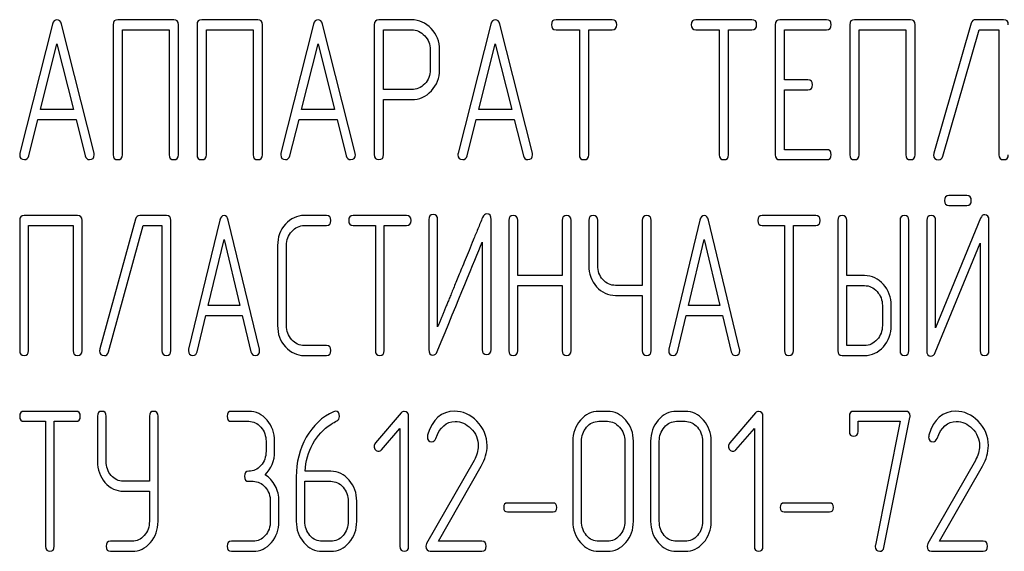
# Model space of a CAD drawing. Units: millimetres. Extents: x 0 to 6269, y -4 to 4433.
# Drawn here: x 3657 to 3693, y 3496 to 3515 of the extents above; entities that cross this region are included whole.
import ezdxf

# ---------------------------------------------------------------- set-up
doc = ezdxf.new("R2010")
doc.units = ezdxf.units.MM
doc.header["$LTSCALE"] = 344.776119
doc.layers.get('0').update_dxf_attribs({"linetype": 'CONTINUOUS'})

msp = doc.modelspace()

# ---------------------------------------------------------------- linework, layer by layer
at = {"color": 7, "linetype": 'Continuous'}
for p, q in [((3663.013, 3515.397), (3661.009, 3515.397)), ((3666.015, 3515.397), (3664.011, 3515.397)), ((3671.515, 3515.394), (3670.348, 3515.394)), ((3678.69, 3515.397), (3676.685, 3515.397)), ((3683.693, 3515.397), (3681.689, 3515.397)), ((3686.361, 3515.397), (3684.694, 3515.397)), ((3689.363, 3515.397), (3687.359, 3515.397)), ((3691.538, 3515.272), (3690.201, 3510.626)), ((3692.695, 3515.397), (3691.698, 3515.397)), ((3658.674, 3515.233), (3657.507, 3510.622)), ((3660.162, 3510.622), (3658.994, 3515.233)), ((3660.842, 3515.219), (3660.842, 3510.572)), ((3661.176, 3510.572), (3661.176, 3515.04)), ((3661.176, 3515.04), (3662.847, 3515.04)), ((3662.847, 3515.04), (3662.847, 3510.572)), ((3663.18, 3510.572), (3663.18, 3515.219)), ((3663.844, 3515.219), (3663.844, 3510.572)), ((3664.178, 3510.572), (3664.178, 3515.04)), ((3664.178, 3515.04), (3665.849, 3515.04)), ((3665.849, 3515.04), (3665.849, 3510.572)), ((3666.182, 3510.572), (3666.182, 3515.219)), ((3668.013, 3515.233), (3666.846, 3510.622)), ((3669.501, 3510.622), (3668.333, 3515.233)), ((3670.181, 3515.215), (3670.181, 3510.576)), ((3670.515, 3512.899), (3670.515, 3515.036)), ((3670.515, 3515.036), (3671.515, 3515.036)), ((3674.351, 3515.233), (3673.183, 3510.622)), ((3675.838, 3510.622), (3674.671, 3515.233)), ((3676.685, 3515.04), (3677.519, 3515.04)), ((3677.519, 3515.04), (3677.519, 3510.572)), ((3677.853, 3510.572), (3677.853, 3515.04)), ((3677.853, 3515.04), (3678.69, 3515.04)), ((3681.689, 3515.04), (3682.522, 3515.04)), ((3682.522, 3515.04), (3682.522, 3510.572)), ((3682.856, 3510.572), (3682.856, 3515.04)), ((3682.856, 3515.04), (3683.693, 3515.04)), ((3684.527, 3515.219), (3684.527, 3510.572)), ((3684.861, 3513.249), (3684.861, 3515.04)), ((3684.861, 3515.04), (3686.361, 3515.04)), ((3687.192, 3515.219), (3687.192, 3510.572)), ((3687.526, 3510.572), (3687.526, 3515.04)), ((3687.526, 3515.04), (3689.197, 3515.04)), ((3689.197, 3515.04), (3689.197, 3510.572)), ((3689.53, 3510.572), (3689.53, 3515.219)), ((3690.521, 3510.519), (3691.822, 3515.04)), ((3691.822, 3515.04), (3692.529, 3515.04)), ((3692.529, 3515.04), (3692.529, 3510.572)), ((3658.244, 3512.184), (3658.834, 3514.54)), ((3658.834, 3514.54), (3659.425, 3512.184)), ((3667.583, 3512.184), (3668.173, 3514.54)), ((3668.173, 3514.54), (3668.764, 3512.184)), ((3673.92, 3512.184), (3674.511, 3514.54)), ((3674.511, 3514.54), (3675.101, 3512.184)), ((3672.186, 3514.325), (3672.186, 3513.607)), ((3672.519, 3513.607), (3672.519, 3514.325)), ((3685.694, 3513.249), (3684.861, 3513.249)), ((3671.515, 3512.899), (3670.515, 3512.899)), ((3684.861, 3510.751), (3684.861, 3512.892)), ((3684.861, 3512.892), (3685.694, 3512.892)), ((3670.515, 3510.576), (3670.515, 3512.542)), ((3670.515, 3512.542), (3671.515, 3512.542)), ((3659.425, 3512.184), (3658.244, 3512.184)), ((3668.764, 3512.184), (3667.583, 3512.184)), ((3675.101, 3512.184), (3673.92, 3512.184)), ((3657.827, 3510.53), (3658.154, 3511.827)), ((3658.154, 3511.827), (3659.515, 3511.827)), ((3659.515, 3511.827), (3659.841, 3510.53)), ((3667.166, 3510.53), (3667.493, 3511.827)), ((3667.493, 3511.827), (3668.854, 3511.827)), ((3668.854, 3511.827), (3669.181, 3510.53)), ((3673.503, 3510.53), (3673.83, 3511.827)), ((3673.83, 3511.827), (3675.191, 3511.827)), ((3675.191, 3511.827), (3675.518, 3510.53)), ((3686.361, 3510.751), (3684.861, 3510.751)), ((3684.694, 3510.394), (3686.361, 3510.394)), ((3691.379, 3509.112), (3690.74, 3509.112)), ((3690.74, 3508.755), (3691.379, 3508.755)), ((3657.5, 3508.219), (3657.5, 3503.572)), ((3659.571, 3508.397), (3657.659, 3508.397)), ((3659.73, 3503.572), (3659.73, 3508.219)), ((3661.645, 3508.272), (3660.369, 3503.626)), ((3662.748, 3508.397), (3661.797, 3508.397)), ((3662.907, 3503.572), (3662.907, 3508.219)), ((3664.657, 3508.233), (3663.544, 3503.622)), ((3666.076, 3503.622), (3664.962, 3508.233)), ((3668.474, 3508.397), (3667.682, 3508.397)), ((3671.34, 3508.397), (3669.428, 3508.397)), ((3672.132, 3508.254), (3672.132, 3503.608)), ((3672.45, 3504.419), (3672.45, 3508.254)), ((3674.362, 3503.608), (3674.362, 3508.254)), ((3674.995, 3508.219), (3674.995, 3503.572)), ((3675.313, 3506.249), (3675.313, 3508.219)), ((3676.906, 3508.219), (3676.906, 3506.249)), ((3677.224, 3503.572), (3677.224, 3508.219)), ((3677.857, 3508.219), (3677.857, 3506.61)), ((3678.175, 3506.61), (3678.175, 3508.219)), ((3679.769, 3508.219), (3679.769, 3505.899)), ((3680.087, 3503.572), (3680.087, 3508.219)), ((3681.833, 3508.233), (3680.72, 3503.622)), ((3683.252, 3503.622), (3682.139, 3508.233)), ((3685.972, 3508.397), (3684.06, 3508.397)), ((3686.764, 3508.219), (3686.764, 3503.572)), ((3687.082, 3506.249), (3687.082, 3508.219)), ((3688.99, 3508.219), (3688.99, 3503.572)), ((3689.308, 3503.572), (3689.308, 3508.219)), ((3689.945, 3508.222), (3689.945, 3503.572)), ((3691.869, 3508.297), (3690.263, 3504.384)), ((3690.263, 3504.384), (3690.263, 3508.222)), ((3692.171, 3503.572), (3692.171, 3508.222)), ((3657.818, 3503.572), (3657.818, 3508.04)), ((3657.818, 3508.04), (3659.412, 3508.04)), ((3659.412, 3508.04), (3659.412, 3503.572)), ((3660.674, 3503.519), (3661.915, 3508.04)), ((3661.915, 3508.04), (3662.589, 3508.04)), ((3662.589, 3508.04), (3662.589, 3503.572)), ((3667.682, 3508.04), (3668.474, 3508.04)), ((3669.428, 3508.04), (3670.223, 3508.04)), ((3670.223, 3508.04), (3670.223, 3503.572)), ((3670.541, 3503.572), (3670.541, 3508.04)), ((3670.541, 3508.04), (3671.34, 3508.04)), ((3684.06, 3508.04), (3684.855, 3508.04)), ((3684.855, 3508.04), (3684.855, 3503.572)), ((3685.173, 3503.572), (3685.173, 3508.04)), ((3685.173, 3508.04), (3685.972, 3508.04)), ((3664.247, 3505.184), (3664.81, 3507.54)), ((3664.81, 3507.54), (3665.373, 3505.184)), ((3681.423, 3505.184), (3681.986, 3507.54)), ((3681.986, 3507.54), (3682.549, 3505.184)), ((3666.724, 3507.325), (3666.724, 3504.466)), ((3667.043, 3504.466), (3667.043, 3507.325)), ((3674.044, 3507.443), (3674.044, 3503.608)), ((3690.247, 3503.497), (3691.853, 3507.411)), ((3691.853, 3507.411), (3691.853, 3503.572)), ((3676.906, 3506.249), (3675.313, 3506.249)), ((3687.718, 3506.249), (3687.082, 3506.249)), ((3675.313, 3503.572), (3675.313, 3505.892)), ((3675.313, 3505.892), (3676.906, 3505.892)), ((3676.906, 3505.892), (3676.906, 3503.572)), ((3679.769, 3505.899), (3678.812, 3505.899)), ((3687.082, 3503.751), (3687.082, 3505.892)), ((3687.082, 3505.892), (3687.718, 3505.892)), ((3678.812, 3505.542), (3679.769, 3505.542)), ((3679.769, 3505.542), (3679.769, 3503.572)), ((3665.373, 3505.184), (3664.247, 3505.184)), ((3682.549, 3505.184), (3681.423, 3505.184)), ((3688.357, 3505.181), (3688.357, 3504.466)), ((3688.675, 3504.466), (3688.675, 3505.181)), ((3663.849, 3503.53), (3664.161, 3504.827)), ((3664.161, 3504.827), (3665.458, 3504.827)), ((3665.458, 3504.827), (3665.77, 3503.53)), ((3681.025, 3503.53), (3681.337, 3504.827)), ((3681.337, 3504.827), (3682.635, 3504.827)), ((3682.635, 3504.827), (3682.947, 3503.53)), ((3668.474, 3503.751), (3667.682, 3503.751)), ((3687.718, 3503.751), (3687.082, 3503.751)), ((3667.682, 3503.394), (3668.474, 3503.394)), ((3686.923, 3503.394), (3687.718, 3503.394)), ((3659.513, 3501.397), (3657.655, 3501.397)), ((3660.282, 3501.219), (3660.282, 3499.61)), ((3660.591, 3499.61), (3660.591, 3501.219)), ((3662.14, 3501.219), (3662.14, 3498.899)), ((3662.449, 3497.466), (3662.449, 3501.219)), ((3665.692, 3501.397), (3665.074, 3501.397)), ((3671.149, 3501.344), (3670.225, 3500.268)), ((3671.412, 3496.572), (3671.412, 3501.219)), ((3678.522, 3501.397), (3678.213, 3501.397)), ((3681.304, 3501.397), (3680.995, 3501.397)), ((3683.824, 3501.344), (3682.9, 3500.268)), ((3684.087, 3496.572), (3684.087, 3501.219)), ((3687.178, 3501.219), (3687.178, 3500.682)), ((3689.191, 3501.397), (3687.333, 3501.397)), ((3688.412, 3496.533), (3689.342, 3501.176)), ((3657.655, 3501.04), (3658.427, 3501.04)), ((3658.427, 3501.04), (3658.427, 3496.572)), ((3658.737, 3496.572), (3658.737, 3501.04)), ((3658.737, 3501.04), (3659.513, 3501.04)), ((3665.074, 3501.04), (3665.692, 3501.04)), ((3678.213, 3501.04), (3678.522, 3501.04)), ((3680.995, 3501.04), (3681.304, 3501.04)), ((3687.487, 3500.682), (3687.487, 3501.04)), ((3687.487, 3501.04), (3688.996, 3501.04)), ((3688.996, 3501.04), (3688.109, 3496.612)), ((3670.441, 3500.021), (3671.103, 3500.786)), ((3671.103, 3500.786), (3671.103, 3496.572)), ((3683.116, 3500.021), (3683.778, 3500.786)), ((3683.778, 3500.786), (3683.778, 3496.572)), ((3666.311, 3500.325), (3666.311, 3499.968)), ((3666.62, 3499.968), (3666.62, 3500.325)), ((3677.286, 3500.325), (3677.286, 3497.466)), ((3677.595, 3497.466), (3677.595, 3500.325)), ((3679.144, 3500.325), (3679.144, 3497.466)), ((3679.453, 3497.466), (3679.453, 3500.325)), ((3680.068, 3500.325), (3680.068, 3497.466)), ((3680.377, 3497.466), (3680.377, 3500.325)), ((3681.926, 3500.325), (3681.926, 3497.466)), ((3682.235, 3497.466), (3682.235, 3500.325)), ((3673.752, 3499.642), (3672.055, 3496.672)), ((3672.475, 3496.751), (3674.012, 3499.442)), ((3691.683, 3499.642), (3689.985, 3496.672)), ((3690.406, 3496.751), (3691.942, 3499.442)), ((3667.393, 3499.056), (3667.393, 3497.466)), ((3668.629, 3499.253), (3667.708, 3499.253)), ((3662.14, 3498.899), (3661.21, 3498.899)), ((3665.692, 3498.895), (3665.847, 3498.895)), ((3667.702, 3497.466), (3667.702, 3498.895)), ((3667.702, 3498.895), (3668.629, 3498.895)), ((3661.21, 3498.542), (3662.14, 3498.542)), ((3662.14, 3498.542), (3662.14, 3497.466)), ((3666.465, 3498.181), (3666.465, 3497.466)), ((3666.774, 3497.466), (3666.774, 3498.181)), ((3669.248, 3498.181), (3669.248, 3497.466)), ((3669.557, 3497.466), (3669.557, 3498.181)), ((3676.578, 3498.12), (3674.948, 3498.12)), ((3686.47, 3498.12), (3684.841, 3498.12)), ((3674.948, 3497.805), (3676.578, 3497.805)), ((3684.841, 3497.805), (3686.47, 3497.805)), ((3661.519, 3496.751), (3660.746, 3496.751)), ((3665.847, 3496.751), (3665.074, 3496.751)), ((3668.629, 3496.751), (3668.32, 3496.751)), ((3674.033, 3496.751), (3672.475, 3496.751)), ((3678.522, 3496.751), (3678.213, 3496.751)), ((3681.304, 3496.751), (3680.995, 3496.751)), ((3691.964, 3496.751), (3690.406, 3496.751)), ((3660.746, 3496.394), (3661.519, 3496.394)), ((3665.074, 3496.394), (3665.847, 3496.394)), ((3668.32, 3496.394), (3668.629, 3496.394)), ((3672.185, 3496.394), (3674.033, 3496.394)), ((3678.213, 3496.394), (3678.522, 3496.394)), ((3680.995, 3496.394), (3681.304, 3496.394)), ((3690.115, 3496.394), (3691.964, 3496.394))]:
    msp.add_line(p, q, dxfattribs=at)
for centre, start in [((3672.301, 3500.486), 162.9387), ((3690.232, 3500.486), 162.9388)]:
    msp.add_arc(centre, 0.218, start, 180.0331, dxfattribs=at)
for points in [[(3658.834, 3515.394), (3658.754, 3515.394), (3658.701, 3515.34), (3658.674, 3515.233)], [(3658.994, 3515.233), (3658.968, 3515.34), (3658.914, 3515.394), (3658.834, 3515.394)], [(3661.009, 3515.397), (3660.895, 3515.397), (3660.842, 3515.337), (3660.842, 3515.219)], [(3663.18, 3515.219), (3663.18, 3515.337), (3663.124, 3515.397), (3663.013, 3515.397)], [(3664.011, 3515.397), (3663.897, 3515.397), (3663.844, 3515.337), (3663.844, 3515.219)], [(3666.182, 3515.219), (3666.182, 3515.337), (3666.125, 3515.397), (3666.015, 3515.397)], [(3668.173, 3515.394), (3668.093, 3515.394), (3668.04, 3515.34), (3668.013, 3515.233)], [(3668.333, 3515.233), (3668.307, 3515.34), (3668.253, 3515.394), (3668.173, 3515.394)], [(3670.348, 3515.394), (3670.235, 3515.394), (3670.181, 3515.333), (3670.181, 3515.215)], [(3672.223, 3515.079), (3672.026, 3515.286), (3671.789, 3515.394), (3671.515, 3515.394)], [(3674.511, 3515.394), (3674.431, 3515.394), (3674.378, 3515.34), (3674.351, 3515.233)], [(3674.671, 3515.233), (3674.644, 3515.34), (3674.591, 3515.394), (3674.511, 3515.394)], [(3676.685, 3515.397), (3676.572, 3515.397), (3676.519, 3515.337), (3676.519, 3515.219)], [(3678.857, 3515.219), (3678.857, 3515.337), (3678.8, 3515.397), (3678.69, 3515.397)], [(3681.689, 3515.397), (3681.575, 3515.397), (3681.522, 3515.337), (3681.522, 3515.219)], [(3683.86, 3515.219), (3683.86, 3515.337), (3683.803, 3515.397), (3683.693, 3515.397)], [(3684.694, 3515.397), (3684.58, 3515.397), (3684.527, 3515.337), (3684.527, 3515.219)], [(3686.528, 3515.219), (3686.528, 3515.337), (3686.472, 3515.397), (3686.361, 3515.397)], [(3687.359, 3515.397), (3687.245, 3515.397), (3687.192, 3515.337), (3687.192, 3515.219)], [(3689.53, 3515.219), (3689.53, 3515.337), (3689.473, 3515.397), (3689.363, 3515.397)], [(3691.698, 3515.397), (3691.615, 3515.397), (3691.562, 3515.354), (3691.538, 3515.272)], [(3692.862, 3515.219), (3692.862, 3515.337), (3692.806, 3515.397), (3692.695, 3515.397)], [(3671.515, 3515.036), (3671.696, 3515.036), (3671.852, 3514.965), (3671.986, 3514.825)], [(3672.519, 3514.325), (3672.519, 3514.618), (3672.419, 3514.872), (3672.223, 3515.079)], [(3676.519, 3515.219), (3676.519, 3515.097), (3676.572, 3515.04), (3676.685, 3515.04)], [(3678.69, 3515.04), (3678.8, 3515.04), (3678.857, 3515.097), (3678.857, 3515.219)], [(3681.522, 3515.219), (3681.522, 3515.097), (3681.575, 3515.04), (3681.689, 3515.04)], [(3683.693, 3515.04), (3683.803, 3515.04), (3683.86, 3515.097), (3683.86, 3515.219)], [(3686.361, 3515.04), (3686.472, 3515.04), (3686.528, 3515.097), (3686.528, 3515.219)], [(3671.986, 3514.825), (3672.119, 3514.686), (3672.186, 3514.518), (3672.186, 3514.325)], [(3672.186, 3513.607), (3672.186, 3513.41), (3672.119, 3513.242), (3671.987, 3513.105)], [(3672.225, 3512.853), (3672.419, 3513.06), (3672.519, 3513.31), (3672.519, 3513.607)], [(3685.861, 3513.071), (3685.861, 3513.189), (3685.804, 3513.249), (3685.694, 3513.249)], [(3671.987, 3513.105), (3671.852, 3512.967), (3671.696, 3512.899), (3671.515, 3512.899)], [(3671.515, 3512.542), (3671.792, 3512.542), (3672.029, 3512.645), (3672.225, 3512.853)], [(3685.694, 3512.892), (3685.804, 3512.892), (3685.861, 3512.949), (3685.861, 3513.071)], [(3686.528, 3510.572), (3686.528, 3510.69), (3686.472, 3510.751), (3686.361, 3510.751)], [(3657.507, 3510.622), (3657.5, 3510.601), (3657.5, 3510.583), (3657.5, 3510.569)], [(3657.5, 3510.569), (3657.5, 3510.454), (3657.557, 3510.397), (3657.67, 3510.397)], [(3657.67, 3510.397), (3657.75, 3510.397), (3657.804, 3510.44), (3657.827, 3510.53)], [(3659.841, 3510.53), (3659.861, 3510.44), (3659.915, 3510.397), (3659.998, 3510.397)], [(3659.998, 3510.397), (3660.112, 3510.397), (3660.168, 3510.454), (3660.168, 3510.569)], [(3660.168, 3510.569), (3660.168, 3510.583), (3660.165, 3510.601), (3660.162, 3510.622)], [(3660.842, 3510.572), (3660.842, 3510.451), (3660.895, 3510.394), (3661.009, 3510.394)], [(3661.009, 3510.394), (3661.119, 3510.394), (3661.176, 3510.451), (3661.176, 3510.572)], [(3662.847, 3510.572), (3662.847, 3510.451), (3662.9, 3510.394), (3663.013, 3510.394)], [(3663.013, 3510.394), (3663.124, 3510.394), (3663.18, 3510.451), (3663.18, 3510.572)], [(3663.844, 3510.572), (3663.844, 3510.451), (3663.897, 3510.394), (3664.011, 3510.394)], [(3664.011, 3510.394), (3664.121, 3510.394), (3664.178, 3510.451), (3664.178, 3510.572)], [(3665.849, 3510.572), (3665.849, 3510.451), (3665.902, 3510.394), (3666.015, 3510.394)], [(3666.015, 3510.394), (3666.125, 3510.394), (3666.182, 3510.451), (3666.182, 3510.572)], [(3666.846, 3510.622), (3666.839, 3510.601), (3666.839, 3510.583), (3666.839, 3510.569)], [(3666.839, 3510.569), (3666.839, 3510.454), (3666.896, 3510.397), (3667.009, 3510.397)], [(3667.009, 3510.397), (3667.089, 3510.397), (3667.143, 3510.44), (3667.166, 3510.53)], [(3669.181, 3510.53), (3669.201, 3510.44), (3669.254, 3510.397), (3669.337, 3510.397)], [(3669.337, 3510.397), (3669.451, 3510.397), (3669.508, 3510.454), (3669.508, 3510.569)], [(3669.508, 3510.569), (3669.508, 3510.583), (3669.504, 3510.601), (3669.501, 3510.622)], [(3670.181, 3510.576), (3670.181, 3510.454), (3670.235, 3510.397), (3670.348, 3510.397)], [(3670.348, 3510.397), (3670.458, 3510.397), (3670.515, 3510.454), (3670.515, 3510.576)], [(3673.183, 3510.622), (3673.177, 3510.601), (3673.177, 3510.583), (3673.177, 3510.569)], [(3673.177, 3510.569), (3673.177, 3510.454), (3673.233, 3510.397), (3673.347, 3510.397)], [(3673.347, 3510.397), (3673.427, 3510.397), (3673.481, 3510.44), (3673.503, 3510.53)], [(3675.518, 3510.53), (3675.538, 3510.44), (3675.591, 3510.397), (3675.675, 3510.397)], [(3675.675, 3510.397), (3675.788, 3510.397), (3675.845, 3510.454), (3675.845, 3510.569)], [(3675.845, 3510.569), (3675.845, 3510.583), (3675.842, 3510.601), (3675.838, 3510.622)], [(3677.519, 3510.572), (3677.519, 3510.451), (3677.573, 3510.394), (3677.686, 3510.394)], [(3677.686, 3510.394), (3677.796, 3510.394), (3677.853, 3510.451), (3677.853, 3510.572)], [(3682.522, 3510.572), (3682.522, 3510.451), (3682.576, 3510.394), (3682.689, 3510.394)], [(3682.689, 3510.394), (3682.799, 3510.394), (3682.856, 3510.451), (3682.856, 3510.572)], [(3684.527, 3510.572), (3684.527, 3510.451), (3684.58, 3510.394), (3684.694, 3510.394)], [(3686.361, 3510.394), (3686.472, 3510.394), (3686.528, 3510.451), (3686.528, 3510.572)], [(3687.192, 3510.572), (3687.192, 3510.451), (3687.245, 3510.394), (3687.359, 3510.394)], [(3687.359, 3510.394), (3687.469, 3510.394), (3687.526, 3510.451), (3687.526, 3510.572)], [(3689.197, 3510.572), (3689.197, 3510.451), (3689.25, 3510.394), (3689.363, 3510.394)], [(3689.363, 3510.394), (3689.473, 3510.394), (3689.53, 3510.451), (3689.53, 3510.572)], [(3690.201, 3510.626), (3690.194, 3510.605), (3690.191, 3510.583), (3690.191, 3510.565)], [(3690.191, 3510.565), (3690.191, 3510.447), (3690.247, 3510.39), (3690.367, 3510.39)], [(3690.367, 3510.39), (3690.444, 3510.39), (3690.496, 3510.432), (3690.521, 3510.519)], [(3692.529, 3510.572), (3692.529, 3510.451), (3692.582, 3510.394), (3692.695, 3510.394)], [(3692.695, 3510.394), (3692.806, 3510.394), (3692.862, 3510.451), (3692.862, 3510.572)], [(3690.74, 3509.112), (3690.632, 3509.112), (3690.581, 3509.051), (3690.581, 3508.933)], [(3690.581, 3508.933), (3690.581, 3508.812), (3690.632, 3508.755), (3690.74, 3508.755)], [(3691.538, 3508.933), (3691.538, 3509.051), (3691.484, 3509.112), (3691.379, 3509.112)], [(3691.379, 3508.755), (3691.484, 3508.755), (3691.538, 3508.812), (3691.538, 3508.933)], [(3657.659, 3508.397), (3657.551, 3508.397), (3657.5, 3508.337), (3657.5, 3508.219)], [(3659.73, 3508.219), (3659.73, 3508.337), (3659.676, 3508.397), (3659.571, 3508.397)], [(3661.797, 3508.397), (3661.718, 3508.397), (3661.667, 3508.354), (3661.645, 3508.272)], [(3662.907, 3508.219), (3662.907, 3508.337), (3662.853, 3508.397), (3662.748, 3508.397)], [(3664.81, 3508.394), (3664.733, 3508.394), (3664.683, 3508.34), (3664.657, 3508.233)], [(3664.962, 3508.233), (3664.937, 3508.34), (3664.886, 3508.394), (3664.81, 3508.394)], [(3667.682, 3508.397), (3667.415, 3508.397), (3667.189, 3508.29), (3667.004, 3508.084)], [(3668.633, 3508.219), (3668.633, 3508.337), (3668.579, 3508.397), (3668.474, 3508.397)], [(3668.474, 3508.04), (3668.579, 3508.04), (3668.633, 3508.097), (3668.633, 3508.219)], [(3669.428, 3508.397), (3669.32, 3508.397), (3669.269, 3508.337), (3669.269, 3508.219)], [(3669.269, 3508.219), (3669.269, 3508.097), (3669.32, 3508.04), (3669.428, 3508.04)], [(3671.499, 3508.219), (3671.499, 3508.337), (3671.445, 3508.397), (3671.34, 3508.397)], [(3671.34, 3508.04), (3671.445, 3508.04), (3671.499, 3508.097), (3671.499, 3508.219)], [(3672.291, 3508.433), (3672.183, 3508.433), (3672.132, 3508.372), (3672.132, 3508.254)], [(3672.45, 3508.254), (3672.45, 3508.372), (3672.396, 3508.433), (3672.291, 3508.433)], [(3674.212, 3508.458), (3674.142, 3508.458), (3674.091, 3508.415), (3674.057, 3508.331)], [(3674.362, 3508.254), (3674.362, 3508.39), (3674.311, 3508.458), (3674.212, 3508.458)], [(3675.154, 3508.397), (3675.046, 3508.397), (3674.995, 3508.337), (3674.995, 3508.219)], [(3675.313, 3508.219), (3675.313, 3508.337), (3675.259, 3508.397), (3675.154, 3508.397)], [(3677.065, 3508.397), (3676.957, 3508.397), (3676.906, 3508.337), (3676.906, 3508.219)], [(3677.224, 3508.219), (3677.224, 3508.337), (3677.17, 3508.397), (3677.065, 3508.397)], [(3678.016, 3508.397), (3677.908, 3508.397), (3677.857, 3508.337), (3677.857, 3508.219)], [(3678.175, 3508.219), (3678.175, 3508.337), (3678.121, 3508.397), (3678.016, 3508.397)], [(3679.928, 3508.397), (3679.82, 3508.397), (3679.769, 3508.337), (3679.769, 3508.219)], [(3680.087, 3508.219), (3680.087, 3508.337), (3680.033, 3508.397), (3679.928, 3508.397)], [(3681.986, 3508.394), (3681.91, 3508.394), (3681.859, 3508.34), (3681.833, 3508.233)], [(3682.139, 3508.233), (3682.113, 3508.34), (3682.062, 3508.394), (3681.986, 3508.394)], [(3684.06, 3508.397), (3683.952, 3508.397), (3683.901, 3508.337), (3683.901, 3508.219)], [(3683.901, 3508.219), (3683.901, 3508.097), (3683.952, 3508.04), (3684.06, 3508.04)], [(3686.131, 3508.219), (3686.131, 3508.337), (3686.077, 3508.397), (3685.972, 3508.397)], [(3685.972, 3508.04), (3686.077, 3508.04), (3686.131, 3508.097), (3686.131, 3508.219)], [(3686.923, 3508.397), (3686.815, 3508.397), (3686.764, 3508.337), (3686.764, 3508.219)], [(3687.082, 3508.219), (3687.082, 3508.337), (3687.028, 3508.397), (3686.923, 3508.397)], [(3689.149, 3508.397), (3689.041, 3508.397), (3688.99, 3508.337), (3688.99, 3508.219)], [(3689.308, 3508.219), (3689.308, 3508.337), (3689.254, 3508.397), (3689.149, 3508.397)], [(3690.104, 3508.401), (3689.995, 3508.401), (3689.945, 3508.34), (3689.945, 3508.222)], [(3690.263, 3508.222), (3690.263, 3508.34), (3690.209, 3508.401), (3690.104, 3508.401)], [(3692.022, 3508.426), (3691.952, 3508.426), (3691.904, 3508.382), (3691.869, 3508.297)], [(3692.171, 3508.222), (3692.171, 3508.358), (3692.12, 3508.426), (3692.022, 3508.426)], [(3667.004, 3508.084), (3666.817, 3507.875), (3666.724, 3507.622), (3666.724, 3507.325)], [(3667.229, 3507.83), (3667.354, 3507.968), (3667.504, 3508.04), (3667.682, 3508.04)], [(3667.043, 3507.325), (3667.043, 3507.522), (3667.103, 3507.69), (3667.229, 3507.83)], [(3672.434, 3503.533), (3673.217, 3505.434), (3673.751, 3506.735), (3674.044, 3507.443)], [(3677.857, 3506.61), (3677.857, 3506.314), (3677.95, 3506.06), (3678.134, 3505.853)], [(3678.36, 3506.106), (3678.236, 3506.246), (3678.175, 3506.414), (3678.175, 3506.61)], [(3678.812, 3505.899), (3678.634, 3505.899), (3678.484, 3505.967), (3678.36, 3506.106)], [(3688.395, 3505.934), (3688.208, 3506.142), (3687.982, 3506.249), (3687.718, 3506.249)], [(3678.134, 3505.853), (3678.319, 3505.645), (3678.544, 3505.542), (3678.812, 3505.542)], [(3687.718, 3505.892), (3687.893, 3505.892), (3688.042, 3505.82), (3688.169, 3505.68)], [(3688.675, 3505.181), (3688.675, 3505.474), (3688.58, 3505.728), (3688.395, 3505.934)], [(3688.169, 3505.68), (3688.294, 3505.542), (3688.357, 3505.374), (3688.357, 3505.181)], [(3666.724, 3504.466), (3666.724, 3504.166), (3666.817, 3503.912), (3667.004, 3503.704)], [(3667.229, 3503.957), (3667.103, 3504.098), (3667.043, 3504.266), (3667.043, 3504.466)], [(3688.357, 3504.466), (3688.357, 3504.269), (3688.294, 3504.101), (3688.17, 3503.962)], [(3688.396, 3503.708), (3688.58, 3503.915), (3688.675, 3504.169), (3688.675, 3504.466)], [(3660.369, 3503.626), (3660.363, 3503.605), (3660.36, 3503.583), (3660.36, 3503.565)], [(3663.544, 3503.622), (3663.537, 3503.601), (3663.537, 3503.583), (3663.537, 3503.569)], [(3666.082, 3503.569), (3666.082, 3503.583), (3666.079, 3503.601), (3666.076, 3503.622)], [(3667.004, 3503.704), (3667.189, 3503.497), (3667.415, 3503.394), (3667.682, 3503.394)], [(3667.682, 3503.751), (3667.504, 3503.751), (3667.354, 3503.819), (3667.229, 3503.957)], [(3668.633, 3503.572), (3668.633, 3503.69), (3668.579, 3503.751), (3668.474, 3503.751)], [(3680.72, 3503.622), (3680.714, 3503.601), (3680.714, 3503.583), (3680.714, 3503.569)], [(3683.258, 3503.569), (3683.258, 3503.583), (3683.255, 3503.601), (3683.252, 3503.622)], [(3688.17, 3503.962), (3688.042, 3503.819), (3687.893, 3503.751), (3687.718, 3503.751)], [(3687.718, 3503.394), (3687.982, 3503.394), (3688.208, 3503.497), (3688.396, 3503.708)], [(3657.5, 3503.572), (3657.5, 3503.451), (3657.551, 3503.394), (3657.659, 3503.394)], [(3657.659, 3503.394), (3657.764, 3503.394), (3657.818, 3503.451), (3657.818, 3503.572)], [(3659.412, 3503.572), (3659.412, 3503.451), (3659.463, 3503.394), (3659.571, 3503.394)], [(3659.571, 3503.394), (3659.676, 3503.394), (3659.73, 3503.451), (3659.73, 3503.572)], [(3660.36, 3503.565), (3660.36, 3503.447), (3660.414, 3503.39), (3660.528, 3503.39)], [(3660.528, 3503.39), (3660.601, 3503.39), (3660.651, 3503.432), (3660.674, 3503.519)], [(3662.589, 3503.572), (3662.589, 3503.451), (3662.64, 3503.394), (3662.748, 3503.394)], [(3662.748, 3503.394), (3662.853, 3503.394), (3662.907, 3503.451), (3662.907, 3503.572)], [(3663.537, 3503.569), (3663.537, 3503.454), (3663.591, 3503.397), (3663.699, 3503.397)], [(3663.699, 3503.397), (3663.776, 3503.397), (3663.827, 3503.44), (3663.849, 3503.53)], [(3665.77, 3503.53), (3665.789, 3503.44), (3665.84, 3503.397), (3665.92, 3503.397)], [(3665.92, 3503.397), (3666.028, 3503.397), (3666.082, 3503.454), (3666.082, 3503.569)], [(3668.474, 3503.394), (3668.579, 3503.394), (3668.633, 3503.451), (3668.633, 3503.572)], [(3670.223, 3503.572), (3670.223, 3503.451), (3670.274, 3503.394), (3670.382, 3503.394)], [(3670.382, 3503.394), (3670.487, 3503.394), (3670.541, 3503.451), (3670.541, 3503.572)], [(3672.132, 3503.608), (3672.132, 3503.472), (3672.18, 3503.404), (3672.281, 3503.404)], [(3672.281, 3503.404), (3672.348, 3503.404), (3672.399, 3503.447), (3672.434, 3503.533)], [(3674.044, 3503.608), (3674.044, 3503.487), (3674.094, 3503.429), (3674.203, 3503.429)], [(3674.203, 3503.429), (3674.308, 3503.429), (3674.362, 3503.487), (3674.362, 3503.608)], [(3674.995, 3503.572), (3674.995, 3503.451), (3675.046, 3503.394), (3675.154, 3503.394)], [(3675.154, 3503.394), (3675.259, 3503.394), (3675.313, 3503.451), (3675.313, 3503.572)], [(3676.906, 3503.572), (3676.906, 3503.451), (3676.957, 3503.394), (3677.065, 3503.394)], [(3677.065, 3503.394), (3677.17, 3503.394), (3677.224, 3503.451), (3677.224, 3503.572)], [(3679.769, 3503.572), (3679.769, 3503.451), (3679.82, 3503.394), (3679.928, 3503.394)], [(3679.928, 3503.394), (3680.033, 3503.394), (3680.087, 3503.451), (3680.087, 3503.572)], [(3680.714, 3503.569), (3680.714, 3503.454), (3680.768, 3503.397), (3680.876, 3503.397)], [(3680.876, 3503.397), (3680.952, 3503.397), (3681.004, 3503.44), (3681.025, 3503.53)], [(3682.947, 3503.53), (3682.966, 3503.44), (3683.017, 3503.397), (3683.096, 3503.397)], [(3683.096, 3503.397), (3683.204, 3503.397), (3683.258, 3503.454), (3683.258, 3503.569)], [(3684.855, 3503.572), (3684.855, 3503.451), (3684.906, 3503.394), (3685.014, 3503.394)], [(3685.014, 3503.394), (3685.119, 3503.394), (3685.173, 3503.451), (3685.173, 3503.572)], [(3686.764, 3503.572), (3686.764, 3503.451), (3686.815, 3503.394), (3686.923, 3503.394)], [(3688.99, 3503.572), (3688.99, 3503.451), (3689.041, 3503.394), (3689.149, 3503.394)], [(3689.149, 3503.394), (3689.254, 3503.394), (3689.308, 3503.451), (3689.308, 3503.572)], [(3689.945, 3503.572), (3689.945, 3503.437), (3689.992, 3503.369), (3690.094, 3503.369)], [(3690.094, 3503.369), (3690.161, 3503.369), (3690.212, 3503.412), (3690.247, 3503.497)], [(3691.853, 3503.572), (3691.853, 3503.451), (3691.904, 3503.394), (3692.012, 3503.394)], [(3692.012, 3503.394), (3692.117, 3503.394), (3692.171, 3503.451), (3692.171, 3503.572)], [(3657.655, 3501.397), (3657.549, 3501.397), (3657.5, 3501.337), (3657.5, 3501.219)], [(3657.5, 3501.219), (3657.5, 3501.097), (3657.549, 3501.04), (3657.655, 3501.04)], [(3659.667, 3501.219), (3659.667, 3501.337), (3659.615, 3501.397), (3659.513, 3501.397)], [(3659.513, 3501.04), (3659.615, 3501.04), (3659.667, 3501.097), (3659.667, 3501.219)], [(3660.437, 3501.397), (3660.332, 3501.397), (3660.282, 3501.337), (3660.282, 3501.219)], [(3660.591, 3501.219), (3660.591, 3501.337), (3660.539, 3501.397), (3660.437, 3501.397)], [(3662.295, 3501.397), (3662.19, 3501.397), (3662.14, 3501.337), (3662.14, 3501.219)], [(3662.449, 3501.219), (3662.449, 3501.337), (3662.397, 3501.397), (3662.295, 3501.397)], [(3665.074, 3501.397), (3664.969, 3501.397), (3664.92, 3501.337), (3664.92, 3501.219)], [(3664.92, 3501.219), (3664.92, 3501.097), (3664.969, 3501.04), (3665.074, 3501.04)], [(3666.348, 3501.083), (3666.169, 3501.29), (3665.949, 3501.397), (3665.692, 3501.397)], [(3668.728, 3501.384), (3668.314, 3501.197), (3667.989, 3500.893), (3667.75, 3500.469)], [(3668.79, 3501.401), (3668.772, 3501.401), (3668.75, 3501.394), (3668.728, 3501.384)], [(3668.939, 3501.215), (3668.939, 3501.337), (3668.889, 3501.401), (3668.79, 3501.401)], [(3668.839, 3501.053), (3668.905, 3501.09), (3668.939, 3501.144), (3668.939, 3501.215)], [(3671.254, 3501.394), (3671.211, 3501.394), (3671.177, 3501.376), (3671.149, 3501.344)], [(3671.412, 3501.219), (3671.412, 3501.333), (3671.359, 3501.394), (3671.254, 3501.394)], [(3673.053, 3501.401), (3672.583, 3501.401), (3672.265, 3501.115), (3672.092, 3500.55)], [(3673.853, 3501.046), (3673.619, 3501.283), (3673.35, 3501.401), (3673.053, 3501.401)], [(3678.213, 3501.397), (3677.956, 3501.397), (3677.737, 3501.29), (3677.558, 3501.083)], [(3679.18, 3501.082), (3678.998, 3501.29), (3678.779, 3501.397), (3678.522, 3501.397)], [(3680.995, 3501.397), (3680.739, 3501.397), (3680.519, 3501.29), (3680.34, 3501.083)], [(3681.962, 3501.082), (3681.781, 3501.29), (3681.561, 3501.397), (3681.304, 3501.397)], [(3683.929, 3501.394), (3683.886, 3501.394), (3683.852, 3501.376), (3683.824, 3501.344)], [(3684.087, 3501.219), (3684.087, 3501.333), (3684.034, 3501.394), (3683.929, 3501.394)], [(3687.333, 3501.397), (3687.228, 3501.397), (3687.178, 3501.337), (3687.178, 3501.219)], [(3689.349, 3501.229), (3689.349, 3501.34), (3689.296, 3501.397), (3689.191, 3501.397)], [(3689.342, 3501.176), (3689.345, 3501.194), (3689.349, 3501.211), (3689.349, 3501.229)], [(3690.984, 3501.401), (3690.514, 3501.401), (3690.196, 3501.115), (3690.023, 3500.55)], [(3691.784, 3501.046), (3691.55, 3501.283), (3691.281, 3501.401), (3690.984, 3501.401)], [(3665.692, 3501.04), (3665.862, 3501.04), (3666.008, 3500.968), (3666.128, 3500.829)], [(3666.128, 3500.829), (3666.249, 3500.69), (3666.311, 3500.522), (3666.311, 3500.325)], [(3666.62, 3500.325), (3666.62, 3500.622), (3666.527, 3500.875), (3666.348, 3501.083)], [(3667.986, 3500.232), (3668.147, 3500.525), (3668.36, 3500.761), (3668.628, 3500.929)], [(3668.628, 3500.929), (3668.719, 3500.986), (3668.79, 3501.026), (3668.839, 3501.053)], [(3672.381, 3500.429), (3672.531, 3500.833), (3672.763, 3501.036), (3673.072, 3501.036)], [(3673.072, 3501.036), (3673.282, 3501.036), (3673.474, 3500.951), (3673.64, 3500.785)], [(3674.219, 3500.171), (3674.219, 3500.507), (3674.095, 3500.8), (3673.853, 3501.046)], [(3677.558, 3501.083), (3677.375, 3500.872), (3677.286, 3500.618), (3677.286, 3500.325)], [(3677.595, 3500.325), (3677.595, 3500.518), (3677.653, 3500.686), (3677.777, 3500.829)], [(3677.777, 3500.829), (3677.898, 3500.968), (3678.043, 3501.04), (3678.213, 3501.04)], [(3678.522, 3501.04), (3678.692, 3501.04), (3678.837, 3500.968), (3678.96, 3500.828)], [(3678.96, 3500.828), (3679.082, 3500.69), (3679.144, 3500.522), (3679.144, 3500.325)], [(3679.453, 3500.325), (3679.453, 3500.622), (3679.36, 3500.875), (3679.18, 3501.082)], [(3680.34, 3501.083), (3680.158, 3500.872), (3680.068, 3500.618), (3680.068, 3500.325)], [(3680.377, 3500.325), (3680.377, 3500.518), (3680.436, 3500.686), (3680.559, 3500.829)], [(3680.559, 3500.829), (3680.68, 3500.968), (3680.825, 3501.04), (3680.995, 3501.04)], [(3681.304, 3501.04), (3681.475, 3501.04), (3681.62, 3500.968), (3681.743, 3500.828)], [(3681.743, 3500.828), (3681.864, 3500.69), (3681.926, 3500.522), (3681.926, 3500.325)], [(3682.235, 3500.325), (3682.235, 3500.622), (3682.142, 3500.875), (3681.962, 3501.082)], [(3690.312, 3500.429), (3690.461, 3500.833), (3690.693, 3501.036), (3691.003, 3501.036)], [(3691.003, 3501.036), (3691.213, 3501.036), (3691.404, 3500.951), (3691.57, 3500.785)], [(3692.149, 3500.171), (3692.149, 3500.507), (3692.026, 3500.8), (3691.784, 3501.046)], [(3667.75, 3500.469), (3667.51, 3500.043), (3667.393, 3499.571), (3667.393, 3499.056)], [(3672.083, 3500.486), (3672.083, 3500.368), (3672.135, 3500.311), (3672.243, 3500.311)], [(3673.64, 3500.785), (3673.814, 3500.611), (3673.9, 3500.404), (3673.9, 3500.161)], [(3687.178, 3500.682), (3687.178, 3500.565), (3687.228, 3500.507), (3687.333, 3500.507)], [(3687.333, 3500.507), (3687.435, 3500.507), (3687.487, 3500.565), (3687.487, 3500.682)], [(3690.013, 3500.486), (3690.013, 3500.368), (3690.066, 3500.311), (3690.174, 3500.311)], [(3691.57, 3500.785), (3691.744, 3500.611), (3691.831, 3500.404), (3691.831, 3500.161)], [(3667.708, 3499.253), (3667.733, 3499.61), (3667.826, 3499.939), (3667.986, 3500.232)], [(3670.225, 3500.268), (3670.194, 3500.232), (3670.178, 3500.193), (3670.178, 3500.15)], [(3670.178, 3500.15), (3670.178, 3500.1), (3670.194, 3500.057), (3670.225, 3500.021)], [(3672.243, 3500.311), (3672.305, 3500.311), (3672.352, 3500.35), (3672.381, 3500.429)], [(3673.9, 3500.161), (3673.9, 3499.986), (3673.85, 3499.814), (3673.752, 3499.642)], [(3674.012, 3499.442), (3674.148, 3499.682), (3674.219, 3499.925), (3674.219, 3500.171)], [(3682.9, 3500.268), (3682.869, 3500.232), (3682.853, 3500.193), (3682.853, 3500.15)], [(3682.853, 3500.15), (3682.853, 3500.1), (3682.869, 3500.057), (3682.9, 3500.021)], [(3690.174, 3500.311), (3690.236, 3500.311), (3690.282, 3500.35), (3690.312, 3500.429)], [(3691.831, 3500.161), (3691.831, 3499.986), (3691.781, 3499.814), (3691.683, 3499.642)], [(3691.942, 3499.442), (3692.078, 3499.682), (3692.149, 3499.925), (3692.149, 3500.171)], [(3666.311, 3499.968), (3666.311, 3499.768), (3666.249, 3499.6), (3666.128, 3499.46)], [(3666.277, 3499.131), (3666.506, 3499.346), (3666.62, 3499.625), (3666.62, 3499.968)], [(3670.225, 3500.021), (3670.255, 3499.986), (3670.293, 3499.968), (3670.336, 3499.968)], [(3670.336, 3499.968), (3670.373, 3499.968), (3670.41, 3499.986), (3670.441, 3500.021)], [(3682.9, 3500.021), (3682.931, 3499.986), (3682.968, 3499.968), (3683.011, 3499.968)], [(3683.011, 3499.968), (3683.048, 3499.968), (3683.085, 3499.986), (3683.116, 3500.021)], [(3660.282, 3499.61), (3660.282, 3499.314), (3660.372, 3499.06), (3660.551, 3498.853)], [(3660.771, 3499.106), (3660.65, 3499.246), (3660.591, 3499.414), (3660.591, 3499.61)], [(3666.128, 3499.46), (3666.008, 3499.321), (3665.862, 3499.253), (3665.692, 3499.253)], [(3661.21, 3498.899), (3661.037, 3498.899), (3660.891, 3498.967), (3660.771, 3499.106)], [(3665.692, 3499.253), (3665.587, 3499.253), (3665.538, 3499.192), (3665.538, 3499.074)], [(3665.538, 3499.074), (3665.538, 3498.953), (3665.587, 3498.895), (3665.692, 3498.895)], [(3666.638, 3498.735), (3666.549, 3498.906), (3666.428, 3499.038), (3666.277, 3499.131)], [(3669.285, 3498.938), (3669.105, 3499.146), (3668.886, 3499.253), (3668.629, 3499.253)], [(3660.551, 3498.853), (3660.731, 3498.645), (3660.95, 3498.542), (3661.21, 3498.542)], [(3665.847, 3498.895), (3666.017, 3498.895), (3666.162, 3498.824), (3666.283, 3498.685)], [(3666.283, 3498.685), (3666.403, 3498.545), (3666.465, 3498.377), (3666.465, 3498.181)], [(3666.774, 3498.181), (3666.774, 3498.381), (3666.728, 3498.563), (3666.638, 3498.735)], [(3668.629, 3498.895), (3668.799, 3498.895), (3668.945, 3498.824), (3669.065, 3498.685)], [(3669.065, 3498.685), (3669.186, 3498.545), (3669.248, 3498.377), (3669.248, 3498.181)], [(3669.557, 3498.181), (3669.557, 3498.477), (3669.464, 3498.731), (3669.285, 3498.938)], [(3674.948, 3498.12), (3674.856, 3498.12), (3674.812, 3498.066), (3674.812, 3497.963)], [(3676.714, 3497.963), (3676.714, 3498.066), (3676.667, 3498.12), (3676.578, 3498.12)], [(3684.841, 3498.12), (3684.748, 3498.12), (3684.705, 3498.066), (3684.705, 3497.963)], [(3686.606, 3497.963), (3686.606, 3498.066), (3686.56, 3498.12), (3686.47, 3498.12)], [(3674.812, 3497.963), (3674.812, 3497.855), (3674.856, 3497.805), (3674.948, 3497.805)], [(3676.578, 3497.805), (3676.667, 3497.805), (3676.714, 3497.855), (3676.714, 3497.963)], [(3684.705, 3497.963), (3684.705, 3497.855), (3684.748, 3497.805), (3684.841, 3497.805)], [(3686.47, 3497.805), (3686.56, 3497.805), (3686.606, 3497.855), (3686.606, 3497.963)], [(3662.14, 3497.466), (3662.14, 3497.266), (3662.078, 3497.098), (3661.957, 3496.959)], [(3662.177, 3496.706), (3662.357, 3496.912), (3662.449, 3497.166), (3662.449, 3497.466)], [(3666.465, 3497.466), (3666.465, 3497.266), (3666.403, 3497.098), (3666.283, 3496.958)], [(3666.502, 3496.705), (3666.682, 3496.912), (3666.774, 3497.166), (3666.774, 3497.466)], [(3667.393, 3497.466), (3667.393, 3497.169), (3667.482, 3496.915), (3667.663, 3496.706)], [(3667.883, 3496.96), (3667.761, 3497.101), (3667.702, 3497.269), (3667.702, 3497.466)], [(3669.248, 3497.466), (3669.248, 3497.266), (3669.186, 3497.098), (3669.065, 3496.958)], [(3669.285, 3496.705), (3669.464, 3496.912), (3669.557, 3497.166), (3669.557, 3497.466)], [(3677.286, 3497.466), (3677.286, 3497.169), (3677.375, 3496.915), (3677.556, 3496.706)], [(3677.776, 3496.96), (3677.653, 3497.101), (3677.595, 3497.269), (3677.595, 3497.466)], [(3679.144, 3497.466), (3679.144, 3497.266), (3679.082, 3497.098), (3678.96, 3496.959)], [(3679.18, 3496.706), (3679.36, 3496.912), (3679.453, 3497.166), (3679.453, 3497.466)], [(3680.068, 3497.466), (3680.068, 3497.169), (3680.158, 3496.915), (3680.338, 3496.706)], [(3680.558, 3496.96), (3680.436, 3497.101), (3680.377, 3497.269), (3680.377, 3497.466)], [(3681.926, 3497.466), (3681.926, 3497.266), (3681.864, 3497.098), (3681.743, 3496.959)], [(3681.962, 3496.706), (3682.142, 3496.912), (3682.235, 3497.166), (3682.235, 3497.466)], [(3661.957, 3496.959), (3661.834, 3496.819), (3661.689, 3496.751), (3661.519, 3496.751)], [(3666.283, 3496.958), (3666.162, 3496.819), (3666.017, 3496.751), (3665.847, 3496.751)], [(3668.32, 3496.751), (3668.15, 3496.751), (3668.005, 3496.819), (3667.883, 3496.96)], [(3669.065, 3496.958), (3668.945, 3496.819), (3668.799, 3496.751), (3668.629, 3496.751)], [(3678.213, 3496.751), (3678.043, 3496.751), (3677.898, 3496.819), (3677.776, 3496.96)], [(3678.96, 3496.959), (3678.837, 3496.819), (3678.692, 3496.751), (3678.522, 3496.751)], [(3680.995, 3496.751), (3680.825, 3496.751), (3680.68, 3496.819), (3680.558, 3496.96)], [(3681.743, 3496.959), (3681.62, 3496.819), (3681.475, 3496.751), (3681.304, 3496.751)], [(3658.427, 3496.572), (3658.427, 3496.451), (3658.477, 3496.394), (3658.582, 3496.394)], [(3658.582, 3496.394), (3658.684, 3496.394), (3658.737, 3496.451), (3658.737, 3496.572)], [(3660.746, 3496.751), (3660.641, 3496.751), (3660.591, 3496.69), (3660.591, 3496.572)], [(3660.591, 3496.572), (3660.591, 3496.451), (3660.641, 3496.394), (3660.746, 3496.394)], [(3661.519, 3496.394), (3661.776, 3496.394), (3661.995, 3496.497), (3662.177, 3496.706)], [(3665.074, 3496.751), (3664.969, 3496.751), (3664.92, 3496.69), (3664.92, 3496.572)], [(3664.92, 3496.572), (3664.92, 3496.451), (3664.969, 3496.394), (3665.074, 3496.394)], [(3665.847, 3496.394), (3666.104, 3496.394), (3666.323, 3496.497), (3666.502, 3496.705)], [(3667.663, 3496.706), (3667.844, 3496.497), (3668.064, 3496.394), (3668.32, 3496.394)], [(3668.629, 3496.394), (3668.886, 3496.394), (3669.105, 3496.497), (3669.285, 3496.705)], [(3671.103, 3496.572), (3671.103, 3496.451), (3671.152, 3496.394), (3671.257, 3496.394)], [(3671.257, 3496.394), (3671.359, 3496.394), (3671.412, 3496.451), (3671.412, 3496.572)], [(3672.055, 3496.672), (3672.039, 3496.644), (3672.033, 3496.615), (3672.033, 3496.583)], [(3672.033, 3496.583), (3672.033, 3496.454), (3672.083, 3496.394), (3672.185, 3496.394)], [(3674.188, 3496.572), (3674.188, 3496.69), (3674.135, 3496.751), (3674.033, 3496.751)], [(3674.033, 3496.394), (3674.135, 3496.394), (3674.188, 3496.451), (3674.188, 3496.572)], [(3677.556, 3496.706), (3677.737, 3496.497), (3677.956, 3496.394), (3678.213, 3496.394)], [(3678.522, 3496.394), (3678.779, 3496.394), (3678.998, 3496.497), (3679.18, 3496.706)], [(3680.338, 3496.706), (3680.519, 3496.497), (3680.739, 3496.394), (3680.995, 3496.394)], [(3681.304, 3496.394), (3681.561, 3496.394), (3681.781, 3496.497), (3681.962, 3496.706)], [(3683.778, 3496.572), (3683.778, 3496.451), (3683.827, 3496.394), (3683.932, 3496.394)], [(3683.932, 3496.394), (3684.034, 3496.394), (3684.087, 3496.451), (3684.087, 3496.572)], [(3688.109, 3496.612), (3688.103, 3496.594), (3688.103, 3496.58), (3688.103, 3496.565)], [(3689.985, 3496.672), (3689.97, 3496.644), (3689.964, 3496.615), (3689.964, 3496.583)], [(3689.964, 3496.583), (3689.964, 3496.454), (3690.013, 3496.394), (3690.115, 3496.394)], [(3692.119, 3496.572), (3692.119, 3496.69), (3692.066, 3496.751), (3691.964, 3496.751)], [(3691.964, 3496.394), (3692.066, 3496.394), (3692.119, 3496.451), (3692.119, 3496.572)], [(3688.103, 3496.565), (3688.103, 3496.451), (3688.155, 3496.394), (3688.263, 3496.394)], [(3688.263, 3496.394), (3688.344, 3496.394), (3688.393, 3496.44), (3688.412, 3496.533)]]:
    msp.add_open_spline(points, degree=3, dxfattribs=at)
msp.add_open_spline([(3674.057, 3508.331), (3674, 3508.193), (3673.89, 3507.923), (3673.728, 3507.529), (3673.576, 3507.16), (3673.437, 3506.821), (3673.313, 3506.517), (3673.202, 3506.248), (3673.104, 3506.01), (3673.016, 3505.797), (3672.938, 3505.605), (3672.867, 3505.433), (3672.804, 3505.28), (3672.747, 3505.142), (3672.695, 3505.015), (3672.645, 3504.894), (3672.596, 3504.775), (3672.548, 3504.657), (3672.499, 3504.538), (3672.466, 3504.459), (3672.45, 3504.419)], degree=3, knots=[0, 0, 0, 0, 0.105761, 0.206987, 0.301995, 0.389148, 0.466814, 0.534902, 0.59525, 0.649582, 0.698562, 0.742443, 0.781444, 0.816233, 0.848174, 0.878659, 0.908931, 0.939312, 0.969697, 1, 1, 1, 1], dxfattribs=at)

doc.saveas('drawing.dxf')
